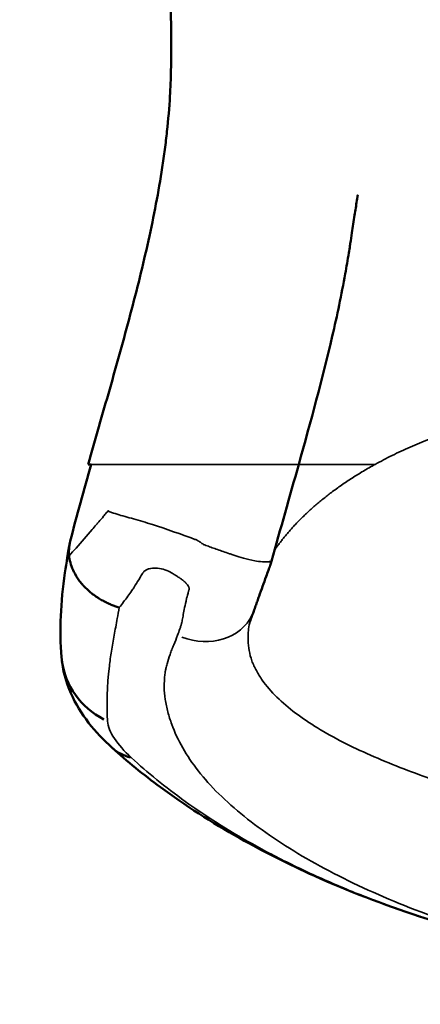
# Model space of a CAD drawing. Units: millimetres. Extents: x 0 to 15389, y 0 to 13762.
# Drawn here: x 8037 to 8178, y 10041 to 10388 of the extents above; entities that cross this region are included whole.
import ezdxf

# ---------------------------------------------------------------- set-up
doc = ezdxf.new("R2010")
doc.units = ezdxf.units.MM
doc.header["$LTSCALE"] = 25
doc.layers.add('MD_Visible', color=7, linetype='Continuous', lineweight=50)
doc.layers.add('MD_Visible Narrow', color=7, linetype='Continuous', lineweight=35)
doc.dimstyles.get("Standard").update_dxf_attribs({"dimtxt": 0.18, "dimasz": 0.18, "dimexe": 0.18, "dimexo": 0.0625, "dimgap": 0.09, "dimtad": 0, "dimtih": 1, "dimtoh": 1, "dimdec": 4, "dimzin": 0, "dimdsep": 46, "dimtxsty": 'Standard', "dimcen": 0.09, "dimadec": 0, "dimazin": 0, "dimtfac": 1, "dimtdec": 4, "dimtofl": 0, "dimtmove": 0, "dimatfit": 3, "dimfxl": 1, "dimtolj": 1, "dimtzin": 0, "dimarcsym": 0})

# ---------------------------------------------------------------- blocks, each defined once
blk = doc.blocks.new('CustomObjectsInViewport8_0')
at = {"layer": 'MD_Visible', "extrusion": (0, 0, -1)}
for centre, major_axis, ratio, start_param, end_param in [((5536.43, 873.27), (29.9, 2.43), 0.930205, 3.141567, 3.141593), ((5536.43, 873.27), (29.9, 2.43), 0.930205, 2.170568, 3.090462), ((5544.59, 861.1), (20.17, 22.2), 0.690288, 3.141589, 3.141593), ((5544.59, 861.1), (20.17, 22.2), 0.690288, 2.79562, 3.12338)]:
    blk.add_ellipse(centre, major_axis=major_axis, ratio=ratio, start_param=start_param, end_param=end_param, dxfattribs=at)
at = {"layer": 'MD_Visible'}
for points, knots in [([(5545.17, 1141.33), (5545.28, 1133.41), (5545.25, 1125.5), (5545.18, 1113.54), (5545.16, 1109.55), (5545.13, 1103.53), (5545.13, 1101.52), (5545.13, 1097.48), (5545.14, 1095.46), (5545.16, 1091.4), (5545.17, 1089.37), (5545.19, 1085.29), (5545.19, 1083.25), (5545.16, 1079.15), (5545.12, 1077.09), (5544.99, 1072.97), (5544.9, 1070.9), (5544.54, 1064.67), (5544.18, 1060.49), (5543.49, 1054.17), (5543.24, 1052.05), (5542.68, 1047.81), (5542.38, 1045.67), (5540.75, 1034.99), (5539.09, 1026.4), (5535.28, 1009.14), (5533.12, 1000.47), (5529.64, 987.37), (5528.45, 982.98), (5526.01, 974.2), (5524.77, 969.8), (5521.01, 956.59), (5518.46, 947.74), (5515.94, 938.84)], [0, 0, 0, 0, 0.0281535, 0.0281535, 0.0422302, 0.0422302, 0.0492686, 0.0492686, 0.0563069, 0.0563069, 0.0633453, 0.0633453, 0.0703837, 0.0703837, 0.077422, 0.077422, 0.0844604, 0.0844604, 0.0985371, 0.0985371, 0.1055755, 0.1055755, 0.1126139, 0.1126139, 0.1407673, 0.1407673, 0.1689208, 0.1689208, 0.1829975, 0.1829975, 0.1970743, 0.1970743, 0.2252277, 0.2252277, 0.2252277, 0.2252277]), ([(5610.94, 1033.62), (5611.07, 1034.48), (5610.77, 1032.48), (5610.42, 1030.18), (5610.15, 1028.46), (5609.57, 1024.66), (5609.25, 1022.59), (5608.75, 1019.28), (5608.56, 1018.04), (5608.34, 1016.61), (5608.31, 1016.42), (5608.26, 1016.11), (5608.24, 1015.99), (5608.15, 1015.37), (5607.97, 1014.23), (5607.45, 1010.97), (5607.03, 1008.53), (5605.26, 998.73), (5603.72, 991.38), (5598.54, 969), (5594.42, 953.95), (5590.18, 938.84)], [10.379601, 10.379601, 10.379601, 10.379601, 10.681288, 10.681288, 11.587027, 11.587027, 12.673914, 12.673914, 13.326046, 13.326046, 13.423865, 13.423865, 13.489155, 13.489155, 13.750315, 13.750315, 14.533836, 14.533836, 16.885282, 16.885282, 21.694929, 21.694929, 21.694929, 21.694929]), ([(5506.53, 870.84), (5505.76, 880.33), (5506.23, 890.24), (5508.26, 904.34), (5508.88, 907.81), (5509.51, 911.37)], [0, 0, 0, 0, 5.905745, 5.905745, 8.024237, 8.024237, 8.024237, 8.024237]), ([(5509.21, 906.61), (5509.29, 905.87), (5509.43, 905.08), (5509.66, 904.24), (5509.88, 903.4), (5510.19, 902.51), (5510.61, 901.6), (5511.02, 900.68), (5511.53, 899.73), (5512.17, 898.78), (5512.49, 898.3), (5512.83, 897.82), (5513.21, 897.34), (5513.4, 897.1), (5513.6, 896.86), (5513.8, 896.63), (5513.9, 896.51), (5514.01, 896.39), (5514.11, 896.27), (5514.16, 896.21), (5514.22, 896.15), (5514.27, 896.09), (5514.3, 896.06), (5514.33, 896.03), (5514.35, 896), (5514.37, 895.99), (5514.38, 895.97), (5514.39, 895.96), (5514.4, 895.95), (5514.41, 895.94), (5514.41, 895.94), (5514.42, 895.93), (5514.42, 895.93), (5514.42, 895.93), (5514.43, 895.92), (5514.43, 895.92), (5514.43, 895.91), (5515.1, 895.19), (5515.89, 894.44), (5516.8, 893.69), (5517.26, 893.31), (5517.75, 892.93), (5518.27, 892.56), (5518.53, 892.37), (5518.8, 892.18), (5519.08, 892), (5519.22, 891.91), (5519.36, 891.81), (5519.5, 891.72), (5519.57, 891.68), (5519.65, 891.63), (5519.72, 891.59), (5519.76, 891.56), (5519.79, 891.54), (5519.83, 891.52), (5519.85, 891.51), (5519.87, 891.5), (5519.88, 891.49), (5519.89, 891.48), (5519.9, 891.47), (5519.91, 891.47), (5519.92, 891.47), (5519.92, 891.46), (5519.93, 891.46), (5519.93, 891.46), (5519.94, 891.45), (5519.94, 891.45), (5520.4, 891.17), (5520.92, 890.87), (5521.48, 890.58), (5521.76, 890.43), (5522.06, 890.28), (5522.36, 890.13), (5522.44, 890.09), (5522.52, 890.06), (5522.6, 890.02), (5522.64, 890), (5522.68, 889.98), (5522.72, 889.96), (5522.73, 889.96), (5522.74, 889.95), (5522.75, 889.95), (5522.75, 889.95), (5522.76, 889.94), (5522.76, 889.94), (5522.76, 889.94), (5522.76, 889.94), (5522.77, 889.94), (5522.77, 889.94), (5522.78, 889.93), (5522.78, 889.93), (5522.82, 889.92), (5522.86, 889.9), (5522.89, 889.88), (5523.18, 889.75), (5523.45, 889.63), (5523.71, 889.52), (5524.23, 889.3), (5524.69, 889.12), (5525.09, 888.98), (5525.49, 888.83), (5525.82, 888.72), (5526.09, 888.63), (5526.63, 888.46), (5526.91, 888.38), (5526.92, 888.38)], [0, 0, 0, 0, 0.125, 0.125, 0.125, 0.25, 0.25, 0.25, 0.375, 0.375, 0.375, 0.4375, 0.4375, 0.4375, 0.46875, 0.46875, 0.46875, 0.484375, 0.484375, 0.484375, 0.492187, 0.492187, 0.492187, 0.496094, 0.496094, 0.496094, 0.498047, 0.498047, 0.498047, 0.499023, 0.499023, 0.499023, 0.499512, 0.499512, 0.499512, 0.5, 0.5, 0.5, 0.625, 0.625, 0.625, 0.6875, 0.6875, 0.6875, 0.71875, 0.71875, 0.71875, 0.734375, 0.734375, 0.734375, 0.742187, 0.742187, 0.742187, 0.746094, 0.746094, 0.746094, 0.748047, 0.748047, 0.748047, 0.749023, 0.749023, 0.749023, 0.749512, 0.749512, 0.749512, 0.75, 0.75, 0.75, 0.8125, 0.8125, 0.8125, 0.84375, 0.84375, 0.84375, 0.851562, 0.851562, 0.851562, 0.855469, 0.855469, 0.855469, 0.856445, 0.856445, 0.856445, 0.856934, 0.856934, 0.856934, 0.857178, 0.857178, 0.857178, 0.857422, 0.857422, 0.857422, 0.859375, 0.859375, 0.859375, 0.875, 0.875, 0.875, 0.90625, 0.90625, 0.90625, 0.9375, 0.9375, 0.9375, 1, 1, 1, 1]), ([(5580.58, 904.67), (5580.45, 904.19), (5580.3, 903.7), (5580.1, 903.13), (5580.06, 903.03), (5580, 902.85), (5579.97, 902.78), (5579.94, 902.69), (5579.93, 902.67), (5579.92, 902.64), (5579.91, 902.61), (5579.9, 902.59), (5579.9, 902.58), (5579.89, 902.57), (5579.89, 902.57), (5579.89, 902.56), (5579.89, 902.56), (5579.89, 902.56), (5579.89, 902.56), (5579.89, 902.56), (5579.89, 902.56), (5579.89, 902.56), (5579.89, 902.56), (5579.89, 902.56)], [0, 0, 0, 0, 0.1518635, 0.1518635, 0.1840883, 0.1840883, 0.2083011, 0.2083011, 0.2126075, 0.2126075, 0.2203481, 0.2203481, 0.224158, 0.224158, 0.2251092, 0.2251092, 0.225585, 0.225585, 0.2257034, 0.2257034, 0.2257626, 0.2257626, 0.225958, 0.225958, 0.225958, 0.225958]), ([(5579.9, 902.6), (5579.92, 902.64), (5579.88, 902.55), (5579.84, 902.44), (5579.81, 902.35), (5579.69, 902.02), (5579.6, 901.78), (5579.23, 900.79), (5578.95, 900.05), (5577.85, 897.02), (5577.01, 894.66), (5576, 891.79), (5575.82, 891.27), (5575.38, 890.03), (5575.17, 889.48), (5574.76, 888.34), (5574.54, 887.73), (5574.32, 887.14)], [0.232132, 0.232132, 0.232132, 0.232132, 0.247149, 0.247149, 0.292602, 0.292602, 0.428961, 0.428961, 0.838044, 0.838044, 2.06536, 2.06536, 2.367186, 2.367186, 2.69109, 2.69109, 3.077817, 3.077817, 3.077817, 3.077817]), ([(5574.32, 887.14), (5573.97, 886.17), (5573.64, 885.23), (5573.28, 884.22), (5573.24, 884.1), (5573.17, 883.9), (5573.14, 883.83), (5573.06, 883.6), (5573.06, 883.59), (5573.02, 883.47), (5573.01, 883.41), (5572.98, 883.32), (5572.97, 883.29), (5572.97, 883.26)], [0, 0, 0, 0, 0.620444, 0.620444, 0.699073, 0.699073, 0.758209, 0.758209, 0.933543, 0.933543, 1.106532, 1.106532, 1.287572, 1.287572, 1.287572, 1.287572]), ([(5524.41, 838.9), (5518.36, 844.4), (5513.15, 850.59), (5508.11, 862), (5506.9, 866.33), (5506.53, 870.84)], [0, 0, 0, 0, 2.900324, 2.900324, 4.392926, 4.392926, 4.392926, 4.392926]), ([(5632.79, 779.41), (5619.95, 783.62), (5607.35, 788.5), (5586.48, 797.89), (5577.69, 802.33), (5559.42, 812.62), (5550.09, 818.63), (5535.4, 829.45), (5529.68, 834.11), (5524.41, 838.9)], [0, 0, 0, 0, 4.059224, 4.059224, 7.301108, 7.301108, 11.221873, 11.221873, 13.963978, 13.963978, 13.963978, 13.963978]), ([(5832.64, 748.45), (5799.35, 750.34), (5766, 752.27), (5699.01, 761.2), (5665.36, 768.87), (5632.79, 779.41)], [0, 0, 0, 0, 10.003302, 10.003302, 20.276485, 20.276485, 20.276485, 20.276485])]:
    blk.add_open_spline(points, degree=3, knots=knots, dxfattribs=at)
for points in [[(5516.97, 938.84), (5514.46, 929.87), (5511.97, 920.85), (5509.57, 911.74)], [(5515.94, 938.84), (5516.28, 938.84), (5516.63, 938.84), (5516.97, 938.84)], [(5590.18, 938.84), (5587, 927.51), (5583.75, 916.13), (5580.58, 904.67)], [(5509.57, 911.74), (5509.19, 909.68), (5509.06, 907.95), (5509.21, 906.61)], [(5579.88, 904.47), (5580.39, 904.52), (5580.56, 904.6), (5580.58, 904.67)], [(5580.58, 904.67), (5580.58, 904.67), (5580.58, 904.67), (5580.58, 904.67)], [(5633.05, 779.43), (5632.95, 779.39), (5632.86, 779.39), (5632.79, 779.41)]]:
    blk.add_open_spline(points, degree=3, dxfattribs=at)
at = {"layer": 'MD_Visible Narrow', "extrusion": (0, 0, -1)}
for start_param, end_param in [(0.084578, 1.606957), (0, 0.000001)]:
    blk.add_ellipse((5555.5, 893.89), major_axis=(18.82, -6.76), ratio=0.861009, start_param=start_param, end_param=end_param, dxfattribs=at)
at = {"layer": 'MD_Visible Narrow'}
for points, weights in [([(5713.28, 962.7), (5677.3, 961.62), (5643.69, 953.49), (5617.08, 938.84)], [1, 0.935610903084, 0.912204562481, 0.92978097819]), ([(5617.08, 938.84), (5602.33, 930.72), (5590.93, 921.16), (5583.11, 910.65)], [0.92978097819, 0.939819336019, 0.963225676622, 1]), ([(5583.11, 910.65), (5582.61, 909.98), (5582.13, 909.3), (5581.68, 908.61)], [1, 0.998989921492, 0.998103659543, 0.997341214151])]:
    blk.add_rational_spline(points, weights, degree=3, dxfattribs=at)
for points, knots in [([(5516.97, 938.84), (5519.62, 938.84), (5522.26, 938.84), (5524.87, 938.84), (5525.52, 938.84), (5526.17, 938.84), (5526.82, 938.84), (5526.98, 938.84), (5527.14, 938.84), (5527.3, 938.84), (5527.46, 938.84), (5527.62, 938.84), (5527.8, 938.84), (5527.98, 938.84), (5528.17, 938.84), (5528.39, 938.84), (5528.61, 938.84), (5528.84, 938.84), (5529.09, 938.84), (5530.08, 938.84), (5531.33, 938.84), (5532.82, 938.84), (5533.19, 938.84), (5533.57, 938.84), (5533.97, 938.84), (5534.37, 938.84), (5534.78, 938.84), (5535.2, 938.84), (5536.04, 938.84), (5536.92, 938.84), (5537.84, 938.84), (5538.77, 938.84), (5539.74, 938.84), (5540.75, 938.84), (5541.25, 938.84), (5541.77, 938.84), (5542.29, 938.84), (5542.82, 938.84), (5543.35, 938.84), (5543.89, 938.84), (5546.04, 938.84), (5548.29, 938.84), (5550.65, 938.84), (5551.24, 938.84), (5551.84, 938.84), (5552.45, 938.84), (5553.05, 938.84), (5553.66, 938.84), (5554.28, 938.84), (5555.5, 938.84), (5556.73, 938.84), (5557.97, 938.84), (5559.21, 938.84), (5560.46, 938.84), (5561.71, 938.84), (5562.33, 938.84), (5562.96, 938.84), (5563.58, 938.84), (5564.21, 938.84), (5564.83, 938.84), (5565.46, 938.84), (5566.72, 938.84), (5567.96, 938.84), (5569.19, 938.84), (5570.41, 938.84), (5571.63, 938.84), (5572.82, 938.84), (5573.42, 938.84), (5574.01, 938.84), (5574.6, 938.84), (5575.19, 938.84), (5575.77, 938.84), (5576.33, 938.84), (5577.47, 938.84), (5578.55, 938.84), (5579.59, 938.84), (5580.62, 938.84), (5581.61, 938.84), (5582.55, 938.84), (5583.48, 938.84), (5584.33, 938.84), (5585.11, 938.84), (5585.88, 938.84), (5586.58, 938.84), (5587.19, 938.84), (5587.5, 938.84), (5587.78, 938.84), (5588.04, 938.84), (5588.3, 938.84), (5588.54, 938.84), (5588.75, 938.84), (5589.18, 938.84), (5589.5, 938.84), (5589.74, 938.84), (5589.86, 938.84), (5589.95, 938.84), (5590.02, 938.84), (5590.09, 938.84), (5590.14, 938.84), (5590.16, 938.84), (5590.17, 938.84), (5590.18, 938.84), (5590.18, 938.84)], [0, 0, 0, 0, 0.0303687, 0.0303687, 0.0303687, 0.0379609, 0.0379609, 0.0379609, 0.0398589, 0.0398589, 0.0398589, 0.041757, 0.041757, 0.041757, 0.043655, 0.043655, 0.043655, 0.0455531, 0.0455531, 0.0455531, 0.0531453, 0.0531453, 0.0531453, 0.0550433, 0.0550433, 0.0550433, 0.0569414, 0.0569414, 0.0569414, 0.0607374, 0.0607374, 0.0607374, 0.0645335, 0.0645335, 0.0645335, 0.0664316, 0.0664316, 0.0664316, 0.0683296, 0.0683296, 0.0683296, 0.0759218, 0.0759218, 0.0759218, 0.0778198, 0.0778198, 0.0778198, 0.0797179, 0.0797179, 0.0797179, 0.083514, 0.083514, 0.083514, 0.0873101, 0.0873101, 0.0873101, 0.0892081, 0.0892081, 0.0892081, 0.0911062, 0.0911062, 0.0911062, 0.0949023, 0.0949023, 0.0949023, 0.0986983, 0.0986983, 0.0986983, 0.1005964, 0.1005964, 0.1005964, 0.1024944, 0.1024944, 0.1024944, 0.1062905, 0.1062905, 0.1062905, 0.1100866, 0.1100866, 0.1100866, 0.1138827, 0.1138827, 0.1138827, 0.1176788, 0.1176788, 0.1176788, 0.1195768, 0.1195768, 0.1195768, 0.1214749, 0.1214749, 0.1214749, 0.125271, 0.125271, 0.125271, 0.127169, 0.127169, 0.127169, 0.1290671, 0.1290671, 0.1290671, 0.1300353, 0.1300353, 0.1300353, 0.1300353]), ([(5590.18, 938.84), (5590.23, 938.84), (5590.27, 938.84), (5590.32, 938.84), (5590.49, 938.84), (5590.67, 938.84), (5590.85, 938.84), (5591.04, 938.84), (5591.23, 938.84), (5591.43, 938.84), (5591.82, 938.84), (5592.23, 938.84), (5592.66, 938.84), (5594.4, 938.84), (5596.47, 938.84), (5598.87, 938.84), (5600.07, 938.84), (5601.35, 938.84), (5602.72, 938.84), (5603.4, 938.84), (5604.11, 938.84), (5604.83, 938.84), (5605.56, 938.84), (5606.3, 938.84), (5607.07, 938.84), (5610.13, 938.84), (5613.47, 938.84), (5617.08, 938.84)], [0.18928939, 0.18928939, 0.18928939, 0.18928939, 0.1898045, 0.1898045, 0.1898045, 0.19170255, 0.19170255, 0.19170255, 0.19360059, 0.19360059, 0.19360059, 0.19739668, 0.19739668, 0.19739668, 0.21258105, 0.21258105, 0.21258105, 0.22017323, 0.22017323, 0.22017323, 0.22396932, 0.22396932, 0.22396932, 0.22776541, 0.22776541, 0.22776541, 0.24294977, 0.24294977, 0.24294977, 0.24294977]), ([(5522.83, 922.34), (5522.86, 922.37), (5522.88, 922.39), (5522.9, 922.42), (5522.91, 922.43), (5522.92, 922.45), (5522.93, 922.46), (5522.94, 922.48), (5522.99, 922.45), (5523.04, 922.42)], [0.397192388, 0.397192388, 0.397192388, 0.397192388, 0.399228901, 0.399228901, 0.399228901, 0.400247157, 0.400247157, 0.400247157, 0.401265413, 0.401265413, 0.401265413, 0.401265413]), ([(5536.86, 918.16), (5541.45, 916.74), (5546.47, 915.02), (5552.22, 912.92), (5552.57, 912.78), (5552.94, 912.65), (5553.3, 912.52)], [0.47865288, 0.47865288, 0.47865288, 0.47865288, 0.54382127, 0.54382127, 0.54382127, 0.54789429, 0.54789429, 0.54789429, 0.54789429]), ([(5509.21, 906.61), (5510.02, 907.51), (5510.84, 908.42), (5511.66, 909.34), (5513.54, 911.45), (5515.45, 913.62), (5517.36, 915.87)], [0.0311634, 0.0311634, 0.0311634, 0.0311634, 0.0876425, 0.0876425, 0.0876425, 0.2179793, 0.2179793, 0.2179793, 0.2179793]), ([(5557.08, 910.43), (5557.27, 910.36), (5557.57, 910.25), (5557.87, 910.14), (5558.47, 909.92), (5559.07, 909.7), (5559.69, 909.48)], [0.586588023, 0.586588023, 0.586588023, 0.586588023, 0.588624535, 0.588624535, 0.588624535, 0.59269756, 0.59269756, 0.59269756, 0.59269756]), ([(5566.33, 907.16), (5566.52, 907.1), (5566.77, 907.02), (5566.89, 906.98), (5567.12, 906.9), (5567.36, 906.82), (5567.6, 906.75)], [0.605934889, 0.605934889, 0.605934889, 0.605934889, 0.606953145, 0.606953145, 0.606953145, 0.608989657, 0.608989657, 0.608989657, 0.608989657]), ([(5547.46, 878.62), (5547.72, 879.34), (5547.98, 880.08), (5548.24, 880.82), (5548.37, 881.19), (5548.5, 881.57), (5548.63, 881.94), (5548.67, 882.04), (5548.7, 882.13), (5548.73, 882.22), (5548.75, 882.27), (5548.74, 882.26), (5548.74, 882.27), (5548.75, 882.28), (5548.75, 882.29), (5548.75, 882.3), (5548.76, 882.35), (5548.78, 882.4), (5548.79, 882.45), (5548.88, 882.84), (5548.99, 883.35), (5549.11, 883.93), (5549.34, 885.09), (5549.6, 886.53), (5549.96, 888.37), (5550.13, 889.29), (5550.32, 890.25), (5550.66, 891.63), (5550.82, 892.31), (5551.03, 893.1), (5551.37, 894.25), (5551.4, 894.32), (5551.42, 894.4), (5551.44, 894.47), (5551.45, 894.49), (5551.45, 894.51), (5551.46, 894.53), (5551.46, 894.54), (5551.46, 894.55), (5551.47, 894.56), (5551.47, 894.57), (5551.47, 894.58), (5551.47, 894.59), (5551.49, 894.62), (5551.49, 894.66), (5551.5, 894.7), (5551.53, 894.84), (5551.54, 894.97), (5551.53, 895.1), (5551.52, 895.22), (5551.5, 895.34), (5551.46, 895.45), (5551.43, 895.56), (5551.38, 895.66), (5551.33, 895.76), (5551.23, 895.96), (5551.1, 896.15), (5550.97, 896.33), (5550.83, 896.52), (5550.69, 896.69), (5550.53, 896.87), (5550.49, 896.91), (5550.45, 896.95), (5550.41, 897), (5550.39, 897.02), (5550.35, 897.06), (5550.32, 897.1), (5550.28, 897.14), (5550.25, 897.17), (5550.22, 897.21), (5550.08, 897.35), (5549.94, 897.48), (5549.79, 897.61), (5549.51, 897.88), (5549.2, 898.12), (5548.89, 898.35), (5548.73, 898.47), (5548.57, 898.58), (5548.41, 898.69), (5548.33, 898.74), (5548.24, 898.8), (5548.19, 898.83), (5548.14, 898.86), (5548.09, 898.89), (5548.04, 898.93), (5547.83, 899.05), (5547.62, 899.18), (5547.42, 899.31), (5547.01, 899.56), (5546.61, 899.81), (5546.2, 900.06), (5546, 900.18), (5545.79, 900.31), (5545.59, 900.44), (5545.54, 900.47), (5545.48, 900.5), (5545.43, 900.53), (5545.38, 900.56), (5545.33, 900.6), (5545.28, 900.63), (5545.17, 900.69), (5545.07, 900.75), (5544.96, 900.81), (5543.26, 901.74), (5541.43, 902.24), (5539.78, 902.3), (5538.95, 902.32), (5538.17, 902.24), (5537.49, 902.05), (5537.15, 901.95), (5536.83, 901.83), (5536.53, 901.68), (5536.23, 901.53), (5535.96, 901.35), (5535.72, 901.14), (5535.6, 901.04), (5535.49, 900.92), (5535.39, 900.8), (5535.34, 900.74), (5535.29, 900.67), (5535.25, 900.6), (5535.24, 900.59), (5535.23, 900.57), (5535.22, 900.55), (5535.21, 900.53), (5535.2, 900.52), (5535.19, 900.5), (5535.17, 900.47), (5535.14, 900.43), (5535.12, 900.4), (5534.96, 900.13), (5534.8, 899.87), (5534.65, 899.61), (5534.34, 899.11), (5534.05, 898.64), (5533.77, 898.18), (5533.21, 897.27), (5532.68, 896.42), (5532.17, 895.61), (5532.05, 895.41), (5531.92, 895.21), (5531.79, 895.01), (5531.67, 894.82), (5531.59, 894.68), (5531.35, 894.34), (5530.88, 893.67), (5530.4, 893.01), (5529.92, 892.36), (5528.93, 890.99), (5527.93, 889.67), (5526.92, 888.38)], [0, 0, 0, 0, 0.03125, 0.03125, 0.03125, 0.046875, 0.046875, 0.046875, 0.0507813, 0.0507813, 0.0507813, 0.0527344, 0.0527344, 0.0527344, 0.0546875, 0.0546875, 0.0546875, 0.0625, 0.0625, 0.0625, 0.125, 0.125, 0.125, 0.25, 0.25, 0.25, 0.3125, 0.3125, 0.3125, 0.34375, 0.34375, 0.34375, 0.3457031, 0.3457031, 0.3457031, 0.3461914, 0.3461914, 0.3461914, 0.3464355, 0.3464355, 0.3464355, 0.3466797, 0.3466797, 0.3466797, 0.3476563, 0.3476563, 0.3476563, 0.3515625, 0.3515625, 0.3515625, 0.3554688, 0.3554688, 0.3554688, 0.359375, 0.359375, 0.359375, 0.3671875, 0.3671875, 0.3671875, 0.375, 0.375, 0.375, 0.3769531, 0.3769531, 0.3769531, 0.3779297, 0.3779297, 0.3779297, 0.3789063, 0.3789063, 0.3789063, 0.3828125, 0.3828125, 0.3828125, 0.390625, 0.390625, 0.390625, 0.3945313, 0.3945313, 0.3945313, 0.3964844, 0.3964844, 0.3964844, 0.3984375, 0.3984375, 0.3984375, 0.40625, 0.40625, 0.40625, 0.421875, 0.421875, 0.421875, 0.4296875, 0.4296875, 0.4296875, 0.4316406, 0.4316406, 0.4316406, 0.4335938, 0.4335938, 0.4335938, 0.4375, 0.4375, 0.4375, 0.5, 0.5, 0.5, 0.53125, 0.53125, 0.53125, 0.546875, 0.546875, 0.546875, 0.5625, 0.5625, 0.5625, 0.5703125, 0.5703125, 0.5703125, 0.5742188, 0.5742188, 0.5742188, 0.5751953, 0.5751953, 0.5751953, 0.5761719, 0.5761719, 0.5761719, 0.578125, 0.578125, 0.578125, 0.59375, 0.59375, 0.59375, 0.625, 0.625, 0.625, 0.6875, 0.6875, 0.6875, 0.703125, 0.703125, 0.703125, 0.71875, 0.71875, 0.71875, 0.75, 0.75, 0.75, 0.8153514, 0.8153514, 0.8153514, 0.8153514]), ([(5526.92, 888.38), (5526.67, 887.08), (5526.43, 885.79), (5526.19, 884.52), (5526, 883.49), (5525.81, 882.47), (5525.63, 881.5), (5525.45, 880.53), (5525.27, 879.56), (5525.1, 878.61), (5524.93, 877.66), (5524.76, 876.72), (5524.59, 875.79), (5524.43, 874.86), (5524.28, 873.93), (5524.14, 873.02), (5523.85, 871.19), (5523.61, 869.4), (5523.4, 867.64), (5522.58, 860.61), (5522.37, 854.14), (5522.77, 848.28)], [0.0002646, 0.0002646, 0.0002646, 0.0002646, 0.08125, 0.08125, 0.08125, 0.146875, 0.146875, 0.146875, 0.2125, 0.2125, 0.2125, 0.278125, 0.278125, 0.278125, 0.34375, 0.34375, 0.34375, 0.475, 0.475, 0.475, 1, 1, 1, 1]), ([(5572.97, 883.26), (5572.95, 883.18), (5572.93, 883.11), (5572.92, 883.03), (5572.69, 882.04), (5572.53, 881.07), (5572.43, 880.1), (5572.38, 879.62), (5572.35, 879.15), (5572.33, 878.67), (5572.32, 878.56), (5572.32, 878.37), (5572.31, 878.22), (5572.31, 878.07), (5572.31, 877.91), (5572.3, 877.76), (5572.3, 877.45), (5572.3, 877.14), (5572.31, 876.83), (5572.38, 874.38), (5572.84, 871.96), (5573.65, 869.6), (5573.85, 869.01), (5574.11, 868.43), (5574.39, 867.85), (5574.66, 867.27), (5574.95, 866.7), (5575.26, 866.12), (5575.57, 865.55), (5575.9, 864.99), (5576.24, 864.42), (5576.59, 863.86), (5576.97, 863.26), (5577.34, 862.75), (5578.79, 860.71), (5580.53, 858.69), (5582.49, 856.75), (5584.45, 854.81), (5586.64, 852.95), (5589.03, 851.15), (5591.43, 849.35), (5594.03, 847.6), (5596.82, 845.9), (5599.61, 844.2), (5602.61, 842.53), (5605.73, 840.93), (5611.98, 837.73), (5618.74, 834.8), (5625.89, 831.99), (5633.05, 829.18), (5640.63, 826.49), (5648.32, 823.94), (5656.01, 821.4), (5663.89, 818.96), (5671.97, 816.56), (5676.01, 815.35), (5680.08, 814.16), (5684.17, 813), (5686.21, 812.41), (5688.26, 811.83), (5690.31, 811.26), (5690.33, 811.25), (5690.35, 811.25), (5690.37, 811.24)], [0.0620523, 0.0620523, 0.0620523, 0.0620523, 0.0644978, 0.0644978, 0.0644978, 0.0967467, 0.0967467, 0.0967467, 0.1128712, 0.1128712, 0.1128712, 0.1169023, 0.1169023, 0.1169023, 0.1209334, 0.1209334, 0.1209334, 0.1289956, 0.1289956, 0.1289956, 0.1934935, 0.1934935, 0.1934935, 0.2096179, 0.2096179, 0.2096179, 0.2257424, 0.2257424, 0.2257424, 0.2418668, 0.2418668, 0.2418668, 0.2579913, 0.2579913, 0.2579913, 0.3224891, 0.3224891, 0.3224891, 0.3869869, 0.3869869, 0.3869869, 0.4514847, 0.4514847, 0.4514847, 0.5159825, 0.5159825, 0.5159825, 0.6449782, 0.6449782, 0.6449782, 0.7739738, 0.7739738, 0.7739738, 0.9029695, 0.9029695, 0.9029695, 0.9674673, 0.9674673, 0.9674673, 0.9997162, 0.9997162, 0.9997162, 1, 1, 1, 1]), ([(5678.79, 766.95), (5678.78, 766.95), (5678.77, 766.96), (5678.76, 766.96), (5678.39, 767.05), (5678.03, 767.14), (5677.67, 767.22), (5677.31, 767.31), (5676.95, 767.4), (5676.58, 767.49), (5673.69, 768.21), (5670.82, 768.96), (5667.97, 769.74), (5662.27, 771.29), (5656.64, 772.96), (5651.15, 774.73), (5640.17, 778.27), (5629.81, 782.15), (5620.09, 786.35), (5610.38, 790.54), (5601.21, 795.1), (5592.96, 799.85), (5584.72, 804.61), (5577.37, 809.56), (5570.92, 814.75), (5567.7, 817.35), (5564.69, 820.01), (5562, 822.67), (5559.31, 825.33), (5556.91, 828.02), (5554.79, 830.72), (5552.67, 833.42), (5550.83, 836.14), (5549.26, 838.89), (5547.7, 841.63), (5546.41, 844.42), (5545.42, 847.16), (5545.18, 847.85), (5544.91, 848.62), (5544.67, 849.35), (5544.44, 850.09), (5544.23, 850.83), (5544.03, 851.56), (5543.84, 852.29), (5543.67, 853.03), (5543.52, 853.76), (5543.36, 854.49), (5543.23, 855.23), (5543.11, 855.96), (5542.67, 858.9), (5542.63, 861.82), (5542.98, 864.7), (5543.02, 865.06), (5543.07, 865.42), (5543.13, 865.77), (5543.16, 865.95), (5543.19, 866.13), (5543.22, 866.31), (5543.25, 866.49), (5543.28, 866.7), (5543.31, 866.84), (5543.44, 867.39), (5543.58, 867.95), (5543.74, 868.51), (5544.04, 869.62), (5544.4, 870.73), (5544.8, 871.85), (5544.99, 872.4), (5545.2, 872.96), (5545.42, 873.51), (5545.53, 873.79), (5545.65, 874.07), (5545.76, 874.34), (5545.88, 874.62), (5545.99, 874.9), (5546.11, 875.18), (5546.58, 876.3), (5547.03, 877.44), (5547.46, 878.62)], [0, 0, 0, 0, 0.000124, 0.000124, 0.000124, 0.004124, 0.004124, 0.004124, 0.008123, 0.008123, 0.008123, 0.040119, 0.040119, 0.040119, 0.104111, 0.104111, 0.104111, 0.232095, 0.232095, 0.232095, 0.360079, 0.360079, 0.360079, 0.488064, 0.488064, 0.488064, 0.552056, 0.552056, 0.552056, 0.616048, 0.616048, 0.616048, 0.68004, 0.68004, 0.68004, 0.744032, 0.744032, 0.744032, 0.76003, 0.76003, 0.76003, 0.776028, 0.776028, 0.776028, 0.792026, 0.792026, 0.792026, 0.808024, 0.808024, 0.808024, 0.872016, 0.872016, 0.872016, 0.880015, 0.880015, 0.880015, 0.884014, 0.884014, 0.884014, 0.888014, 0.888014, 0.888014, 0.904012, 0.904012, 0.904012, 0.936008, 0.936008, 0.936008, 0.952006, 0.952006, 0.952006, 0.960005, 0.960005, 0.960005, 0.968004, 0.968004, 0.968004, 1, 1, 1, 1]), ([(5522.77, 848.28), (5522.89, 846.45), (5523.74, 844.35), (5525.18, 842.18), (5526.63, 840), (5528.65, 837.73), (5531.19, 835.39)], [0, 0, 0, 0, 0.5, 0.5, 0.5, 1, 1, 1, 1]), ([(5531.19, 835.39), (5536.87, 830.17), (5543.03, 825.12), (5550.13, 820), (5553.69, 817.45), (5557.44, 814.91), (5561.38, 812.41), (5565.32, 809.91), (5569.46, 807.44), (5573.83, 804.99), (5578.21, 802.55), (5582.82, 800.13), (5587.7, 797.74), (5592.57, 795.35), (5597.71, 792.99), (5602.99, 790.73), (5608.27, 788.47), (5613.72, 786.29), (5619.32, 784.21), (5622.12, 783.17), (5624.96, 782.16), (5627.82, 781.18), (5628.54, 780.93), (5629.26, 780.69), (5629.98, 780.45), (5630.7, 780.21), (5631.42, 779.97), (5632.14, 779.73), (5632.44, 779.63), (5632.75, 779.53), (5633.05, 779.43)], [0, 0, 0, 0, 0.256335, 0.256335, 0.256335, 0.384503, 0.384503, 0.384503, 0.51267, 0.51267, 0.51267, 0.640838, 0.640838, 0.640838, 0.769005, 0.769005, 0.769005, 0.897173, 0.897173, 0.897173, 0.961257, 0.961257, 0.961257, 0.977278, 0.977278, 0.977278, 0.993298, 0.993298, 0.993298, 1, 1, 1, 1])]:
    blk.add_open_spline(points, degree=3, knots=knots, dxfattribs=at)
for points in [[(5519.67, 918.58), (5520.21, 919.21), (5520.78, 919.87), (5521.38, 920.59)], [(5521.38, 920.59), (5521.69, 920.95), (5522, 921.32), (5522.32, 921.72)], [(5522.32, 921.72), (5522.49, 921.92), (5522.66, 922.12), (5522.83, 922.34)], [(5523.04, 922.42), (5523.22, 922.33), (5523.41, 922.24), (5523.6, 922.16)], [(5523.6, 922.16), (5524, 921.99), (5524.41, 921.84), (5524.84, 921.7)], [(5524.84, 921.7), (5525.69, 921.41), (5526.58, 921.15), (5527.51, 920.88)], [(5527.51, 920.88), (5528.44, 920.61), (5529.4, 920.34), (5530.4, 920.06)], [(5517.36, 915.87), (5517.84, 916.43), (5518.32, 917), (5518.8, 917.57)], [(5518.8, 917.57), (5519.04, 917.86), (5519.13, 917.96), (5519.26, 918.11)], [(5519.26, 918.11), (5519.4, 918.26), (5519.53, 918.42), (5519.67, 918.58)], [(5530.4, 920.06), (5532.4, 919.49), (5534.56, 918.86), (5536.86, 918.16)], [(5553.3, 912.52), (5553.48, 912.45), (5553.66, 912.38), (5553.85, 912.32)], [(5553.85, 912.32), (5554.03, 912.25), (5554.3, 912.16), (5554.35, 912.13)], [(5554.35, 912.13), (5554.54, 912), (5554.73, 911.87), (5554.92, 911.75)], [(5554.92, 911.75), (5555.3, 911.49), (5555.67, 911.24), (5556.05, 910.99)], [(5556.05, 910.99), (5556.24, 910.86), (5556.44, 910.73), (5556.63, 910.6)], [(5556.63, 910.6), (5556.68, 910.57), (5556.9, 910.49), (5557.08, 910.43)], [(5559.69, 909.48), (5560.92, 909.03), (5562.2, 908.57), (5563.58, 908.09)], [(5563.58, 908.09), (5564.28, 907.85), (5564.99, 907.6), (5565.75, 907.35)], [(5565.75, 907.35), (5565.94, 907.29), (5566.13, 907.23), (5566.33, 907.16)], [(5567.6, 906.75), (5568.57, 906.44), (5569.59, 906.12), (5570.74, 905.81)], [(5570.74, 905.81), (5571.88, 905.49), (5573.13, 905.17), (5574.73, 904.87)], [(5574.73, 904.87), (5575.52, 904.72), (5576.43, 904.58), (5577.41, 904.5)], [(5577.41, 904.5), (5578.38, 904.41), (5579.36, 904.42), (5579.88, 904.47)]]:
    blk.add_open_spline(points, degree=3, dxfattribs=at)
blk = doc.blocks.new('*D5')
at = {"color": 0, "lineweight": -2, "transparency": 16777216}
for p, q in [((6451.06, 12827.06), (6449.88, 12827.06)), ((6450.06, 12627.06), (6450.06, 10240.97)), ((6451.06, 10040.97), (6449.88, 10040.97))]:
    blk.add_line(p, q, dxfattribs=at)
at = {"color": 0, "transparency": 16777216}
for points in [[(6416.72, 12627.06), (6483.39, 12627.06), (6450.06, 12827.06)], [(6416.72, 10240.97), (6483.39, 10240.97), (6450.06, 10040.97)]]:
    blk.add_solid(points, dxfattribs=at)
at = {"layer": 'Defpoints', "color": 0, "transparency": 16777216}
for p in [(8798.08, 12827.06), (6450.06, 10040.97), (8378.09, 10040.97)]:
    blk.add_point(p, dxfattribs=at)
at = {"color": 0, "transparency": 16777216, "insert": (6200.06, 11434.02), "char_height": 300, "attachment_point": 5, "rotation": 90}
blk.add_mtext('\\A1;280', dxfattribs=at)

msp = doc.modelspace()

# ---------------------------------------------------------------- block references
at = {"layer": 'MD_Visible'}
msp.add_blockref('CustomObjectsInViewport8_0', (2545.44, 9292.53), dxfattribs=at)

# ---------------------------------------------------------------- dimensions: what is measured, and where the dimension line sits
dim = msp.add_linear_dim(base=(6450.06, 10040.97), p1=(8798.08, 12827.06), p2=(8378.09, 10040.97), angle=90, dimstyle='Standard', override={"dimtxt": 300, "dimasz": 200, "dimgap": 100, "dimtad": 1, "dimtih": 0, "dimdec": 0, "dimlfac": 0.1, "dimrnd": 5, "dimfxlon": 1})
dim.commit()
dim.dimension.update_dxf_attribs({"geometry": '*D5', "text_midpoint": (6200.06, 11434.02)})

doc.saveas('drawing.dxf')
